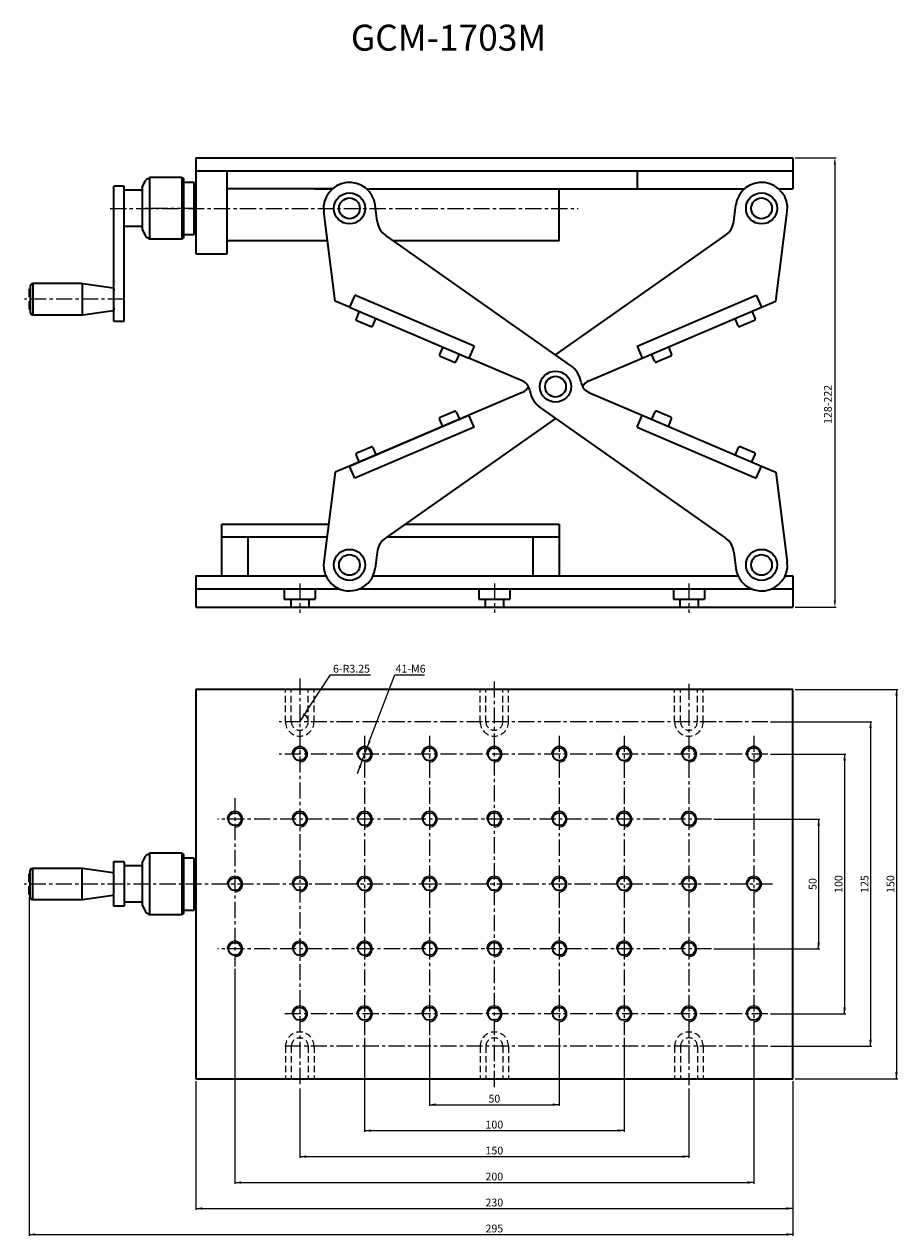
# Model space of a CAD drawing. Extents: x 107 to 444, y 62 to 528.
import ezdxf

# ---------------------------------------------------------------- set-up
doc = ezdxf.new("R2010")
doc.units = 0
doc.header["$LTSCALE"] = 5
doc.linetypes.add('CENTER', pattern=[2, 1.25, -0.25, 0.25, -0.25])
doc.linetypes.add('HIDDENX2', pattern=[0.75, 0.5, -0.25])
doc.layers.get('0').update_dxf_attribs({"color": 255, "linetype": 'CONTINUOUS', "lineweight": 35})
doc.layers.get('DEFPOINTS').update_dxf_attribs({"linetype": 'CONTINUOUS'})
for name, color, linetype in [('2', 3, 'CONTINUOUS'), ('DIMENSION', 2, 'CONTINUOUS'), ('LINE_CENTER', 4, 'CENTER'), ('LINE_HIDDEN', 3, 'HIDDENX2')]:
    doc.layers.add(name, color=color, linetype=linetype)
doc.styles.get("Standard").update_dxf_attribs({"font": 'arial.ttf', "height": 2.5})
doc.styles.add('黑体 2.5', font='simhei.ttf', dxfattribs={"height": 2.5})
doc.styles.add('黑体 3.0', font='simhei.ttf', dxfattribs={"height": 3})
doc.dimstyles.new('SS', dxfattribs={"dimtxt": 3, "dimasz": 2.5, "dimexe": 0.5, "dimexo": 1, "dimgap": 0.8, "dimtad": 1, "dimdec": 3, "dimdsep": 46, "dimtxsty": '黑体 3.0', "dimcen": 5, "dimclrd": 256, "dimclre": 256, "dimclrt": 256, "dimadec": 0, "dimazin": 0, "dimtol": 1, "dimtm": 1e-09, "dimtfac": 0.72, "dimtdec": 3, "dimtmove": 0, "dimatfit": 0, "dimfxl": 1, "dimtzin": 0, "dimarcsym": 0})
doc.dimstyles.new('SS$0', dxfattribs={"dimtxt": 3, "dimasz": 2.5, "dimexe": 0.5, "dimexo": 1, "dimgap": 0.8, "dimtad": 1, "dimdec": 3, "dimdsep": 46, "dimtxsty": 'Standard', "dimblk": '箭头', "dimcen": 5, "dimclrd": 256, "dimclre": 256, "dimclrt": 256, "dimadec": 0, "dimazin": 0, "dimtm": 1e-09, "dimtfac": 0.72, "dimtdec": 3, "dimtmove": 0, "dimatfit": 0, "dimfxl": 0.5, "dimtolj": 1, "dimtzin": 0, "dimarcsym": 0})
doc.dimstyles.new('SS$3', dxfattribs={"dimtxt": 3, "dimasz": 2.5, "dimexe": 0.5, "dimexo": 1, "dimgap": 0.8, "dimtad": 1, "dimtoh": 1, "dimdec": 3, "dimdsep": 46, "dimtxsty": 'Standard', "dimblk": '箭头', "dimcen": 5, "dimclrd": 256, "dimclre": 256, "dimclrt": 256, "dimadec": 0, "dimazin": 0, "dimtm": 1e-09, "dimtfac": 0.72, "dimtdec": 3, "dimtmove": 0, "dimatfit": 0, "dimfxl": 0.5, "dimtolj": 1, "dimtzin": 0, "dimarcsym": 0})
doc.dimstyles.new('SS$4', dxfattribs={"dimtxt": 3, "dimasz": 2.5, "dimexe": 0.5, "dimexo": 1, "dimgap": 0.8, "dimtad": 1, "dimtoh": 1, "dimdec": 3, "dimdsep": 46, "dimtxsty": 'Standard', "dimblk2": '箭头', "dimsah": 1, "dimcen": 5, "dimclrd": 256, "dimclre": 256, "dimclrt": 256, "dimadec": 0, "dimazin": 0, "dimtfac": 0.72, "dimtdec": 3, "dimtmove": 0, "dimatfit": 0, "dimfxl": 0.5, "dimtolj": 1, "dimtzin": 0, "dimarcsym": 0})

# ---------------------------------------------------------------- blocks, each defined once
blk = doc.blocks.new('*D22')
at = {"layer": 'DEFPOINTS', "color": 0}
for p in [(403.24, 476.91), (403.24, 303.81), (419.48, 303.81)]:
    blk.add_point(p, dxfattribs=at)
at = {"layer": 'DIMENSION', "lineweight": -2}
for p, q in [((404.24, 476.91), (419.98, 476.91)), ((419.48, 474.41), (419.48, 306.31)), ((404.24, 303.81), (419.98, 303.81))]:
    blk.add_line(p, q, dxfattribs=at)
at = {"layer": 'DIMENSION'}
for points in [[(419.06, 474.41), (419.9, 474.41), (419.48, 476.91)], [(419.06, 306.31), (419.9, 306.31), (419.48, 303.81)]]:
    blk.add_solid(points, dxfattribs=at)
at = {"layer": 'DIMENSION', "insert": (417.18, 381.88), "char_height": 3, "attachment_point": 5, "rotation": 90, "style": '黑体 3.0'}
blk.add_mtext('128-222', dxfattribs=at)
blk = doc.blocks.new('箭头')
at = {"layer": 'DIMENSION'}
h = blk.add_hatch(color=256, dxfattribs=at)
h.paths.add_polyline_path([(-1, 0.2), (-0.85, 0), (0, 0)])
h.paths.add_polyline_path([(0, 0), (-0.85, 0), (-1, -0.2)])
blk.add_line((0, 0), (-1, 0), dxfattribs=at)
blk = doc.blocks.new('*D23')
at = {"layer": 'DEFPOINTS', "color": 0}
for p in [(263.24, 138.89), (313.24, 138.89), (313.24, 112.1)]:
    blk.add_point(p, dxfattribs=at)
at = {"layer": 'DIMENSION', "lineweight": -2}
for p, q in [((263.24, 137.89), (263.24, 111.6)), ((313.24, 137.89), (313.24, 111.6)), ((265.74, 112.1), (310.74, 112.1))]:
    blk.add_line(p, q, dxfattribs=at)
at = {"layer": 'DIMENSION', "lineweight": -2, "xscale": 2.5, "yscale": 2.5, "zscale": 2.5, "rotation": 180}
blk.add_blockref('箭头', (263.24, 112.1), dxfattribs=at)
at = {"layer": 'DIMENSION', "lineweight": -2, "xscale": 2.5, "yscale": 2.5, "zscale": 2.5}
blk.add_blockref('箭头', (313.24, 112.1), dxfattribs=at)
at = {"layer": 'DIMENSION', "insert": (288.24, 114.42), "char_height": 3, "attachment_point": 5, "style": '黑体 3.0'}
blk.add_mtext('\\A1;50', dxfattribs=at)
blk = doc.blocks.new('*D24')
at = {"layer": 'DEFPOINTS', "color": 0}
for p in [(238.24, 138.89), (338.24, 138.89), (338.24, 102.1)]:
    blk.add_point(p, dxfattribs=at)
at = {"layer": 'DIMENSION', "lineweight": -2}
for p, q in [((238.24, 137.89), (238.24, 101.6)), ((338.24, 137.89), (338.24, 101.6)), ((240.74, 102.1), (335.74, 102.1))]:
    blk.add_line(p, q, dxfattribs=at)
at = {"layer": 'DIMENSION', "lineweight": -2, "xscale": 2.5, "yscale": 2.5, "zscale": 2.5, "rotation": 180}
blk.add_blockref('箭头', (238.24, 102.1), dxfattribs=at)
at = {"layer": 'DIMENSION', "lineweight": -2, "xscale": 2.5, "yscale": 2.5, "zscale": 2.5}
blk.add_blockref('箭头', (338.24, 102.1), dxfattribs=at)
at = {"layer": 'DIMENSION', "insert": (288.24, 104.42), "char_height": 3, "attachment_point": 5, "style": '黑体 3.0'}
blk.add_mtext('\\A1;100', dxfattribs=at)
blk = doc.blocks.new('*D25')
at = {"layer": 'DEFPOINTS', "color": 0}
for p in [(213.24, 119.32), (363.24, 119.32), (363.24, 92.1)]:
    blk.add_point(p, dxfattribs=at)
at = {"layer": 'DIMENSION', "lineweight": -2}
for p, q in [((213.24, 118.32), (213.24, 91.6)), ((363.24, 118.32), (363.24, 91.6)), ((215.74, 92.1), (360.74, 92.1))]:
    blk.add_line(p, q, dxfattribs=at)
at = {"layer": 'DIMENSION', "lineweight": -2, "xscale": 2.5, "yscale": 2.5, "zscale": 2.5, "rotation": 180}
blk.add_blockref('箭头', (213.24, 92.1), dxfattribs=at)
at = {"layer": 'DIMENSION', "lineweight": -2, "xscale": 2.5, "yscale": 2.5, "zscale": 2.5}
blk.add_blockref('箭头', (363.24, 92.1), dxfattribs=at)
at = {"layer": 'DIMENSION', "insert": (288.24, 94.42), "char_height": 3, "attachment_point": 5, "style": '黑体 3.0'}
blk.add_mtext('\\A1;150', dxfattribs=at)
blk = doc.blocks.new('*D26')
at = {"layer": 'DEFPOINTS', "color": 0}
for p in [(188.24, 165.39), (388.24, 138.89), (388.24, 82.1)]:
    blk.add_point(p, dxfattribs=at)
at = {"layer": 'DIMENSION', "lineweight": -2}
for p, q in [((188.24, 164.39), (188.24, 81.6)), ((388.24, 137.89), (388.24, 81.6)), ((190.74, 82.1), (385.74, 82.1))]:
    blk.add_line(p, q, dxfattribs=at)
at = {"layer": 'DIMENSION', "lineweight": -2, "xscale": 2.5, "yscale": 2.5, "zscale": 2.5, "rotation": 180}
blk.add_blockref('箭头', (188.24, 82.1), dxfattribs=at)
at = {"layer": 'DIMENSION', "lineweight": -2, "xscale": 2.5, "yscale": 2.5, "zscale": 2.5}
blk.add_blockref('箭头', (388.24, 82.1), dxfattribs=at)
at = {"layer": 'DIMENSION', "insert": (288.24, 84.42), "char_height": 3, "attachment_point": 5, "style": '黑体 3.0'}
blk.add_mtext('\\A1;200', dxfattribs=at)
blk = doc.blocks.new('*D27')
at = {"layer": 'DEFPOINTS', "color": 0}
for p in [(173.24, 122.1), (403.24, 122.1), (403.24, 72.1)]:
    blk.add_point(p, dxfattribs=at)
at = {"layer": 'DIMENSION', "lineweight": -2}
for p, q in [((173.24, 121.1), (173.24, 71.6)), ((403.24, 121.1), (403.24, 71.6)), ((175.74, 72.1), (400.74, 72.1))]:
    blk.add_line(p, q, dxfattribs=at)
at = {"layer": 'DIMENSION', "lineweight": -2, "xscale": 2.5, "yscale": 2.5, "zscale": 2.5, "rotation": 180}
blk.add_blockref('箭头', (173.24, 72.1), dxfattribs=at)
at = {"layer": 'DIMENSION', "lineweight": -2, "xscale": 2.5, "yscale": 2.5, "zscale": 2.5}
blk.add_blockref('箭头', (403.24, 72.1), dxfattribs=at)
at = {"layer": 'DIMENSION', "insert": (288.24, 74.42), "char_height": 3, "attachment_point": 5, "style": '黑体 3.0'}
blk.add_mtext('\\A1;230', dxfattribs=at)
blk = doc.blocks.new('*D28')
at = {"layer": 'DEFPOINTS', "color": 0}
for p in [(371.89, 222.1), (371.89, 172.1), (413.24, 172.1)]:
    blk.add_point(p, dxfattribs=at)
at = {"layer": 'DIMENSION', "lineweight": -2}
for p, q in [((372.89, 222.1), (413.74, 222.1)), ((413.24, 219.6), (413.24, 174.6)), ((372.89, 172.1), (413.74, 172.1))]:
    blk.add_line(p, q, dxfattribs=at)
at = {"layer": 'DIMENSION', "lineweight": -2, "xscale": 2.5, "yscale": 2.5, "zscale": 2.5}
for p, rotation in [((413.24, 222.1), 90), ((413.24, 172.1), 270)]:
    blk.add_blockref('箭头', p, dxfattribs=dict(at, rotation=rotation))
at = {"layer": 'DIMENSION', "insert": (410.92, 197.1), "char_height": 3, "attachment_point": 5, "rotation": 90, "style": '黑体 3.0'}
blk.add_mtext('\\A1;50', dxfattribs=at)
blk = doc.blocks.new('*D29')
at = {"layer": 'DEFPOINTS', "color": 0}
for p in [(393.69, 247.1), (393.69, 147.1), (423.24, 147.1)]:
    blk.add_point(p, dxfattribs=at)
at = {"layer": 'DIMENSION', "lineweight": -2}
for p, q in [((394.69, 247.1), (423.74, 247.1)), ((423.24, 244.6), (423.24, 149.6)), ((394.69, 147.1), (423.74, 147.1))]:
    blk.add_line(p, q, dxfattribs=at)
at = {"layer": 'DIMENSION', "lineweight": -2, "xscale": 2.5, "yscale": 2.5, "zscale": 2.5}
for p, rotation in [((423.24, 247.1), 90), ((423.24, 147.1), 270)]:
    blk.add_blockref('箭头', p, dxfattribs=dict(at, rotation=rotation))
at = {"layer": 'DIMENSION', "insert": (420.92, 197.1), "char_height": 3, "attachment_point": 5, "rotation": 90, "style": '黑体 3.0'}
blk.add_mtext('\\A1;100', dxfattribs=at)
blk = doc.blocks.new('*D30')
at = {"layer": 'DEFPOINTS', "color": 0}
for p in [(393.69, 259.6), (393.69, 134.6), (433.24, 134.6)]:
    blk.add_point(p, dxfattribs=at)
at = {"layer": 'DIMENSION', "lineweight": -2}
for p, q in [((394.69, 259.6), (433.74, 259.6)), ((433.24, 257.1), (433.24, 137.1)), ((394.69, 134.6), (433.74, 134.6))]:
    blk.add_line(p, q, dxfattribs=at)
at = {"layer": 'DIMENSION', "lineweight": -2, "xscale": 2.5, "yscale": 2.5, "zscale": 2.5}
for p, rotation in [((433.24, 259.6), 90), ((433.24, 134.6), 270)]:
    blk.add_blockref('箭头', p, dxfattribs=dict(at, rotation=rotation))
at = {"layer": 'DIMENSION', "insert": (430.94, 197.1), "char_height": 3, "attachment_point": 5, "rotation": 90, "style": '黑体 3.0'}
blk.add_mtext('\\A1;125', dxfattribs=at)
blk = doc.blocks.new('*D31')
at = {"layer": 'DEFPOINTS', "color": 0}
for p in [(403.24, 272.1), (403.24, 122.1), (443.24, 122.1)]:
    blk.add_point(p, dxfattribs=at)
at = {"layer": 'DIMENSION', "lineweight": -2}
for p, q in [((404.24, 272.1), (443.74, 272.1)), ((443.24, 269.6), (443.24, 124.6)), ((404.24, 122.1), (443.74, 122.1))]:
    blk.add_line(p, q, dxfattribs=at)
at = {"layer": 'DIMENSION', "lineweight": -2, "xscale": 2.5, "yscale": 2.5, "zscale": 2.5}
for p, rotation in [((443.24, 272.1), 90), ((443.24, 122.1), 270)]:
    blk.add_blockref('箭头', p, dxfattribs=dict(at, rotation=rotation))
at = {"layer": 'DIMENSION', "insert": (440.92, 197.1), "char_height": 3, "attachment_point": 5, "rotation": 90, "style": '黑体 3.0'}
blk.add_mtext('\\A1;150', dxfattribs=at)
blk = doc.blocks.new('*D32')
at = {"layer": 'DEFPOINTS', "color": 0}
for p in [(239.3, 249.9), (237.18, 244.29)]:
    blk.add_point(p, dxfattribs=at)
at = {"layer": 'DIMENSION', "lineweight": -2}
for p, q in [((240.18, 252.24), (249.84, 277.76)), ((249.84, 277.76), (261.27, 277.76)), ((237.18, 244.29), (239.3, 249.9)), ((236.29, 241.96), (235.41, 239.62))]:
    blk.add_line(p, q, dxfattribs=at)
at = {"layer": 'DIMENSION', "lineweight": -2, "xscale": 2.5, "yscale": 2.5, "zscale": 2.5}
for p, rotation in [((239.3, 249.9), 249.2715335509956), ((237.18, 244.29), 69.27153355099564)]:
    blk.add_blockref('箭头', p, dxfattribs=dict(at, rotation=rotation))
at = {"layer": 'DIMENSION', "insert": (255.96, 280.06), "char_height": 3, "attachment_point": 5, "style": '黑体 3.0'}
blk.add_mtext('\\A1;41-M6', dxfattribs=at)
blk = doc.blocks.new('*D33')
at = {"layer": 'DEFPOINTS', "color": 0}
for p in [(215.01, 262.32), (213.24, 259.6)]:
    blk.add_point(p, dxfattribs=at)
at = {"layer": 'DIMENSION', "lineweight": -2}
for p, q in [((216.37, 264.42), (225.03, 277.76)), ((225.03, 277.76), (240.55, 277.76)), ((213.24, 259.6), (215.01, 262.32))]:
    blk.add_line(p, q, dxfattribs=at)
blk.add_arc((213.24, 259.6), 3.25, 17.6295, 65.8101, dxfattribs=at)
at = {"layer": 'DIMENSION', "lineweight": -2, "xscale": 2.5, "yscale": 2.5, "zscale": 2.5, "rotation": 236.9953970525158}
blk.add_blockref('箭头', (215.01, 262.32), dxfattribs=at)
at = {"layer": 'DIMENSION', "insert": (233.19, 280.06), "char_height": 3, "attachment_point": 5, "style": '黑体 3.0'}
blk.add_mtext('\\A1;6-R3.25', dxfattribs=at)
blk = doc.blocks.new('*D34')
at = {"layer": 'DEFPOINTS', "color": 0}
for p in [(108.91, 193.1), (403.24, 122.1), (403.24, 62.1)]:
    blk.add_point(p, dxfattribs=at)
at = {"layer": 'DIMENSION', "lineweight": -2}
for p, q in [((108.91, 192.1), (108.91, 61.6)), ((403.24, 121.1), (403.24, 61.6)), ((111.41, 62.1), (400.74, 62.1))]:
    blk.add_line(p, q, dxfattribs=at)
at = {"layer": 'DIMENSION', "lineweight": -2, "xscale": 2.5, "yscale": 2.5, "zscale": 2.5, "rotation": 180}
blk.add_blockref('箭头', (108.91, 62.1), dxfattribs=at)
at = {"layer": 'DIMENSION', "lineweight": -2, "xscale": 2.5, "yscale": 2.5, "zscale": 2.5}
blk.add_blockref('箭头', (403.24, 62.1), dxfattribs=at)
at = {"layer": 'DIMENSION', "insert": (288.24, 64.4), "char_height": 3, "attachment_point": 5, "style": '黑体 3.0'}
blk.add_mtext('\\A1;295', dxfattribs=at)

msp = doc.modelspace()

# ---------------------------------------------------------------- linework, layer by layer
for p, q in [((173.2369, 476.9056), (403.2369, 476.9056)), ((173.2369, 476.9056), (173.2369, 439.9056)), ((403.2369, 476.9056), (403.2369, 464.9056)), ((173.2369, 471.9056), (403.2369, 471.9056)), ((173.2369, 471.9056), (185.2369, 471.9056)), ((185.2369, 439.9056), (185.2369, 471.9056)), ((343.2369, 471.9056), (343.2369, 464.9056)), ((152.5369, 465.4056), (153.7369, 468.1056)), ((154.2038, 468.5725), (153.7369, 468.1056)), ((167.7467, 469.2645), (155.3272, 469.2645)), ((155.3272, 469.2645), (155.3272, 445.5467)), ((167.7467, 469.2645), (167.7467, 445.5467)), ((168.5369, 446.0392), (168.5369, 468.7669)), ((172.5369, 467.4056), (168.5369, 467.4056)), ((172.5369, 447.4056), (172.5369, 467.4056)), ((173.2369, 469.4056), (173.2369, 461.4056)), ((173.2369, 468.6556), (173.2369, 461.4056)), ((145.5369, 465.9056), (141.5369, 465.9056)), ((141.5369, 419.9056), (141.5369, 465.9056)), ((145.5369, 413.9056), (145.5369, 465.9056)), ((152.5369, 464.4056), (145.5369, 464.4056)), ((152.5369, 465.4056), (152.5369, 449.4056)), ((172.5369, 465.4056), (172.5369, 465.4056)), ((172.5369, 465.4056), (173.2369, 465.4056)), ((225.7846, 464.9056), (185.2369, 464.9056)), ((219.0711, 464.9056), (225.7846, 464.9056)), ((239.0134, 464.9056), (384.6226, 464.9056)), ((313.2369, 444.9056), (313.2369, 464.9056)), ((397.8513, 464.9056), (403.2369, 464.9056)), ((172.5369, 461.4056), (172.5369, 460.4056)), ((243.0617, 452.5255), (242.3267, 458.6057)), ((380.5742, 452.5255), (381.3092, 458.6057)), ((172.5369, 454.4056), (172.5369, 453.4056)), ((226.9415, 421.6814), (222.4713, 456.2054)), ((396.6945, 421.6814), (401.1647, 456.2054)), ((152.5369, 450.4056), (145.5369, 450.4056)), ((152.5369, 449.4056), (153.7369, 446.7056)), ((172.5369, 449.4056), (173.2369, 449.4056)), ((154.2038, 446.2387), (153.7369, 446.7056)), ((167.7467, 445.5467), (155.3272, 445.5467)), ((168.5369, 447.4056), (172.5369, 447.4056)), ((223.9344, 444.9056), (185.2369, 444.9056)), ((317.5886, 396.8949), (246.4031, 446.941)), ((313.2369, 444.9056), (249.2982, 444.9056)), ((311.818, 400.9518), (377.2328, 446.941)), ((311.818, 400.9518), (377.2328, 446.941)), ((173.2369, 439.9056), (185.2369, 439.9056)), ((109.3369, 426.4056), (109.0369, 426.4056)), ((109.0369, 423.1556), (109.0369, 426.4056)), ((109.3369, 427.4056), (109.3369, 417.4056)), ((128.9873, 428.4056), (110.3369, 428.4056)), ((110.3369, 428.4056), (110.3369, 416.4056)), ((129.3361, 428.3934), (129.3361, 416.4178)), ((141.2894, 426.7258), (129.6832, 428.3569)), ((141.5369, 426.441), (141.2894, 426.7258)), ((141.5369, 426.441), (141.5369, 425.8056)), ((109.3369, 423.1556), (109.0369, 423.1556)), ((109.0369, 418.4056), (109.0369, 421.6556)), ((109.3369, 421.6556), (109.0369, 421.6556)), ((232.4601, 419.3267), (226.9415, 421.6814)), ((234.4223, 423.9255), (232.4601, 419.3267)), ((280.411, 404.3031), (234.4223, 423.9255)), ((343.2249, 404.3031), (389.2136, 423.9255)), ((389.2136, 423.9255), (391.1758, 419.3267)), ((391.1758, 419.3267), (396.6945, 421.6814)), ((109.0369, 418.4056), (109.3369, 418.4056)), ((110.3369, 416.4056), (128.9873, 416.4056)), ((129.6832, 416.4542), (141.2894, 418.0854)), ((141.2894, 418.0854), (141.5369, 418.3702)), ((141.5369, 413.9056), (141.5369, 419.9056)), ((141.5369, 419.0056), (141.5369, 418.3702)), ((232.4601, 419.3267), (278.4488, 399.7042)), ((232.4601, 419.3267), (278.4488, 399.7042)), ((236.1392, 417.7569), (234.9226, 414.9056)), ((345.1872, 399.7042), (391.1758, 419.3267)), ((345.1872, 399.7042), (391.1758, 419.3267)), ((387.4967, 417.7569), (388.7133, 414.9056)), ((141.5369, 413.9056), (145.5369, 413.9056)), ((235.1863, 414.2495), (240.7049, 411.8948)), ((241.361, 412.1584), (242.5776, 415.0097)), ((382.2749, 412.1584), (381.0583, 415.0097)), ((388.4497, 414.2495), (382.931, 411.8948)), ((268.3313, 404.0211), (267.1147, 401.1698)), ((280.411, 404.3031), (278.4488, 399.7042)), ((343.2249, 404.3031), (345.1872, 399.7042)), ((355.3047, 404.0211), (356.5213, 401.1698)), ((267.3783, 400.5137), (272.897, 398.159)), ((273.5531, 398.4227), (274.7697, 401.274)), ((298.97, 390.9482), (278.4488, 399.7042)), ((324.6659, 390.9482), (345.1872, 399.7042)), ((350.0828, 398.4227), (348.8662, 401.274)), ((356.2576, 400.5137), (350.739, 398.159)), ((298.97, 386.5076), (232.4601, 358.1291)), ((324.6659, 386.5076), (345.1872, 377.7516)), ((267.3783, 376.942), (272.897, 379.2967)), ((273.5531, 379.0331), (274.7697, 376.1818)), ((306.0474, 380.5609), (377.2328, 330.5148)), ((350.0828, 379.0331), (348.8662, 376.1818)), ((356.2576, 376.942), (350.739, 379.2967)), ((232.4601, 358.1291), (278.4488, 377.7516)), ((232.4601, 358.1291), (278.4488, 377.7516)), ((311.818, 376.5039), (246.4031, 330.5148)), ((311.818, 376.5039), (246.4031, 330.5148)), ((268.3313, 373.4346), (267.1147, 376.2859)), ((280.411, 373.1527), (278.4488, 377.7516)), ((343.2249, 373.1527), (345.1872, 377.7516)), ((345.1872, 377.7516), (391.1758, 358.1291)), ((345.1872, 377.7516), (391.1758, 358.1291)), ((355.3047, 373.4346), (356.5213, 376.2859)), ((280.411, 373.1527), (234.4223, 353.5302)), ((343.2249, 373.1527), (389.2136, 353.5302)), ((235.1863, 363.2063), (240.7049, 365.561)), ((241.361, 365.2973), (242.5776, 362.446)), ((382.2749, 365.2973), (381.0583, 362.446)), ((388.4497, 363.2063), (382.931, 365.561)), ((236.1392, 359.6989), (234.9226, 362.5502)), ((387.4967, 359.6989), (388.7133, 362.5502)), ((226.9415, 355.7744), (222.4713, 321.2503)), ((232.4601, 358.1291), (226.9415, 355.7744)), ((234.4223, 353.5302), (232.4601, 358.1291)), ((389.2136, 353.5302), (391.1758, 358.1291)), ((391.1758, 358.1291), (396.6945, 355.7744)), ((396.6945, 355.7744), (401.1647, 321.2503)), ((183.2369, 315.8081), (183.2369, 335.8081)), ((183.2369, 335.8081), (224.3562, 335.8081)), ((253.9323, 335.8081), (313.2369, 335.8081)), ((313.2369, 335.8081), (313.2369, 315.8081)), ((183.2369, 330.8081), (223.7088, 330.8081)), ((193.2369, 330.8081), (193.2369, 315.8081)), ((246.8203, 330.8081), (303.2369, 330.8081)), ((303.2369, 315.8081), (303.2369, 330.8081)), ((303.2369, 330.8081), (313.2369, 330.8081)), ((243.0617, 324.9302), (242.3267, 318.85)), ((380.5742, 324.9302), (381.3092, 318.85)), ((173.2369, 315.8081), (223.3434, 315.8081)), ((173.2369, 315.8081), (173.2369, 303.8081)), ((183.2369, 315.8081), (193.2369, 315.8081)), ((219.0723, 315.8081), (223.3434, 315.8081)), ((241.4546, 315.8081), (382.1813, 315.8081)), ((303.2369, 315.8081), (313.2369, 315.8081)), ((400.2926, 315.8081), (403.2369, 315.8081)), ((403.2369, 315.8081), (403.2369, 303.8081)), ((173.2369, 310.8081), (228.5802, 310.8081)), ((207.2369, 310.8081), (207.2369, 306.8081)), ((219.2369, 310.8081), (219.2369, 306.8081)), ((236.2178, 310.8081), (387.4181, 310.8081)), ((282.2369, 310.8081), (282.2369, 306.8081)), ((294.2369, 310.8081), (294.2369, 306.8081)), ((357.2369, 310.8081), (357.2369, 306.8081)), ((369.2369, 310.8081), (369.2369, 306.8081)), ((395.0557, 310.8081), (403.2369, 310.8081)), ((173.2369, 303.8081), (403.2369, 303.8081)), ((207.2369, 306.8081), (216.7369, 306.8081)), ((209.7369, 306.8081), (209.7369, 303.8081)), ((216.7369, 306.8081), (219.2369, 306.8081)), ((216.7369, 306.8081), (216.7369, 303.8081)), ((282.2369, 306.8081), (291.7369, 306.8081)), ((284.7369, 306.8081), (284.7369, 303.8081)), ((291.7369, 306.8081), (294.2369, 306.8081)), ((291.7369, 306.8081), (291.7369, 303.8081)), ((357.2369, 306.8081), (366.7369, 306.8081)), ((359.7369, 306.8081), (359.7369, 303.8081)), ((366.7369, 306.8081), (366.7369, 303.8081)), ((366.7369, 306.8081), (369.2369, 306.8081)), ((403.2369, 272.0991), (173.2369, 272.0991)), ((173.2369, 272.0991), (173.2369, 122.0991)), ((403.2369, 122.0991), (403.2369, 272.0991)), ((141.4073, 205.5991), (141.4073, 188.5991)), ((145.5369, 205.5991), (141.4073, 205.5991)), ((145.5369, 205.5991), (145.5369, 188.5991)), ((152.5369, 205.0991), (153.7369, 207.7991)), ((154.2038, 208.266), (153.7369, 207.7991)), ((167.7467, 208.958), (155.3272, 208.958)), ((155.3272, 208.958), (155.3272, 185.2402)), ((167.7467, 208.958), (167.7467, 185.2402)), ((168.5369, 185.7328), (168.5369, 208.4605)), ((172.5369, 207.0991), (168.5369, 207.0991)), ((172.5369, 187.0991), (172.5369, 207.0991)), ((109.2073, 201.0991), (108.9073, 201.0991)), ((108.9073, 197.8491), (108.9073, 201.0991)), ((109.2073, 202.0991), (109.2073, 192.0991)), ((128.8577, 203.0991), (110.2073, 203.0991)), ((110.2073, 203.0991), (110.2073, 191.0991)), ((129.2065, 203.0869), (129.2065, 191.1113)), ((141.1597, 201.4193), (129.5535, 203.0505)), ((141.4073, 201.1345), (141.1597, 201.4193)), ((141.4073, 201.1345), (141.4073, 200.4991)), ((152.5369, 204.0991), (145.5369, 204.0991)), ((152.5369, 205.0991), (152.5369, 189.0991)), ((172.5369, 205.0991), (172.5369, 205.0991)), ((172.5369, 205.0991), (173.2369, 205.0991)), ((172.5369, 201.0991), (172.5369, 200.0991)), ((109.2073, 197.8491), (108.9073, 197.8491)), ((108.9073, 193.0991), (108.9073, 196.3491)), ((109.2073, 196.3491), (108.9073, 196.3491)), ((108.9073, 193.0991), (109.2073, 193.0991)), ((129.5535, 191.1478), (141.1597, 192.7789)), ((141.1597, 192.7789), (141.4073, 193.0637)), ((141.4073, 193.6991), (141.4073, 193.0637)), ((172.5369, 194.0991), (172.5369, 193.0991)), ((110.2073, 191.0991), (128.8577, 191.0991)), ((145.5369, 188.5991), (141.4073, 188.5991)), ((152.5369, 190.0991), (145.5369, 190.0991)), ((152.5369, 189.0991), (153.7369, 186.3991)), ((168.5369, 187.0991), (172.5369, 187.0991)), ((172.5369, 189.0991), (173.2369, 189.0991)), ((154.2038, 185.9322), (153.7369, 186.3991)), ((167.7467, 185.2402), (155.3272, 185.2402)), ((173.2369, 122.0991), (403.2369, 122.0991))]:
    msp.add_line(p, q)
at = {"flags": 128}
for points in [[(167.7467, 469.2645), (168.1794, 468.9908), (168.5369, 468.7719)], [(167.7467, 445.5467), (168.1794, 445.8203), (168.5369, 446.0392)], [(167.7467, 208.958), (168.1794, 208.6844), (168.5369, 208.4655)], [(167.7467, 185.2402), (168.1794, 185.5139), (168.5369, 185.7328)]]:
    msp.add_lwpolyline(points, dxfattribs=at)
for centre, radius in [((232.399, 457.4056), 6), ((391.2369, 457.4056), 6), ((232.399, 457.4056), 4), ((391.2369, 457.4056), 4), ((311.818, 388.7279), 6), ((311.818, 388.7279), 4), ((232.399, 320.0502), 6), ((232.399, 320.0502), 4), ((391.2369, 320.0502), 6), ((391.2369, 320.0502), 4), ((213.2369, 247.0991), 2.5), ((238.2369, 247.0991), 2.5), ((263.2369, 247.0991), 2.5), ((288.2369, 247.0991), 2.5), ((313.2369, 247.0991), 2.5), ((338.2369, 247.0991), 2.5), ((363.2369, 247.0991), 2.5), ((388.2369, 247.0991), 2.5), ((188.2369, 222.0991), 2.5), ((213.2369, 222.0991), 2.5), ((238.2369, 222.0991), 2.5), ((263.2369, 222.0991), 2.5), ((288.2369, 222.0991), 2.5), ((313.2369, 222.0991), 2.5), ((338.2369, 222.0991), 2.5), ((363.2369, 222.0991), 2.5), ((188.2369, 197.0991), 2.5), ((213.2369, 197.0991), 2.5), ((238.2369, 197.0991), 2.5), ((263.2369, 197.0991), 2.5), ((288.2369, 197.0991), 2.5), ((313.2369, 197.0991), 2.5), ((338.2369, 197.0991), 2.5), ((363.2369, 197.0991), 2.5), ((388.2369, 197.0991), 2.5), ((188.2369, 172.0991), 2.5), ((213.2369, 172.0991), 2.5), ((238.2369, 172.0991), 2.5), ((263.2369, 172.0991), 2.5), ((288.2369, 172.0991), 2.5), ((313.2369, 172.0991), 2.5), ((338.2369, 172.0991), 2.5), ((363.2369, 172.0991), 2.5), ((213.2369, 147.0991), 2.5), ((238.2369, 147.0991), 2.5), ((263.2369, 147.0991), 2.5), ((288.2369, 147.0991), 2.5), ((313.2369, 147.0991), 2.5), ((338.2369, 147.0991), 2.5), ((363.2369, 147.0991), 2.5), ((388.2369, 147.0991), 2.5)]:
    msp.add_circle(centre, radius)
for centre, radius, start, end in [((134.0076, 502.617), 39.5843, 300.677661, 302.587493), ((232.399, 457.4056), 10, 6.893, 186.893), ((391.2369, 457.4056), 10, 353.107, 173.107), ((251.0039, 453.4856), 8, 186.893, 234.893), ((372.632, 453.4856), 8, 305.107, 353.107), ((134.0076, 412.1941), 39.5843, 57.412507, 59.322339), ((110.3369, 427.4056), 1, 90, 180), ((128.9873, 423.4056), 5, 82, 90), ((110.3369, 417.4056), 1, 180, 270), ((128.9873, 421.4056), 5, 270, 278), ((235.3825, 414.7093), 0.5, 156.893, 246.893), ((240.9011, 412.3546), 0.5, 246.893, 336.893), ((382.7348, 412.3546), 0.5, 203.107, 293.107), ((388.2534, 414.7093), 0.5, 293.107, 23.107), ((267.5746, 400.9736), 0.5, 156.893, 246.893), ((273.0932, 398.6189), 0.5, 246.893, 336.893), ((311.818, 388.7279), 10, 9.123953, 55.026639), ((350.5427, 398.6189), 0.5, 203.107, 293.107), ((356.0614, 400.9736), 0.5, 293.107, 23.107), ((297.0077, 386.3493), 5, 9.123953, 66.893), ((297.0077, 391.1064), 5, 293.107, 331.594247), ((326.6282, 391.1064), 5, 189.123953, 246.893), ((326.6282, 386.3493), 5, 113.107, 151.594247), ((326.6282, 386.3493), 5, 113.107, 118.510711), ((311.818, 388.7279), 10, 189.123953, 235.026639), ((273.0932, 378.8368), 0.5, 23.107, 113.107), ((350.5427, 378.8368), 0.5, 66.893, 156.893), ((267.5746, 376.4821), 0.5, 113.107, 203.107), ((356.0614, 376.4821), 0.5, 336.893, 66.893), ((240.9011, 365.1011), 0.5, 23.107, 113.107), ((382.7348, 365.1011), 0.5, 66.893, 156.893), ((235.3825, 362.7464), 0.5, 113.107, 203.107), ((388.2534, 362.7464), 0.5, 336.893, 66.893), ((251.0039, 323.9701), 8, 125.107, 173.107), ((372.632, 323.9701), 8, 6.893, 54.893), ((232.399, 320.0502), 10, 173.107, 353.107), ((391.2369, 320.0502), 10, 186.893, 6.893), ((134.0076, 242.3106), 39.5843, 300.677661, 302.587493), ((110.2073, 202.0991), 1, 90, 180), ((128.8577, 198.0991), 5, 82, 90), ((110.2073, 192.0991), 1, 180, 270), ((128.8577, 196.0991), 5, 270, 278), ((134.0076, 151.8877), 39.5843, 57.412507, 59.322339)]:
    msp.add_arc(centre, radius, start, end)
at = {"layer": '2'}
for centre in [(213.2369, 247.0991), (238.2369, 247.0991), (263.2369, 247.0991), (288.2369, 247.0991), (313.2369, 247.0991), (338.2369, 247.0991), (363.2369, 247.0991), (388.2369, 247.0991), (188.2369, 222.0991), (213.2369, 222.0991), (238.2369, 222.0991), (263.2369, 222.0991), (288.2369, 222.0991), (313.2369, 222.0991), (338.2369, 222.0991), (363.2369, 222.0991), (188.2369, 197.0991), (213.2369, 197.0991), (238.2369, 197.0991), (263.2369, 197.0991), (288.2369, 197.0991), (313.2369, 197.0991), (338.2369, 197.0991), (363.2369, 197.0991), (388.2369, 197.0991), (188.2369, 172.0991), (213.2369, 172.0991), (238.2369, 172.0991), (263.2369, 172.0991), (288.2369, 172.0991), (313.2369, 172.0991), (338.2369, 172.0991), (363.2369, 172.0991), (213.2369, 147.0991), (238.2369, 147.0991), (263.2369, 147.0991), (288.2369, 147.0991), (313.2369, 147.0991), (338.2369, 147.0991), (363.2369, 147.0991), (388.2369, 147.0991)]:
    msp.add_arc(centre, 3, 270, 180, dxfattribs=at)
at = {"layer": 'DEFPOINTS', "color": 0, "linetype": 'ByBlock'}
for p in [(172.5369, 465.9056), (172.5369, 448.9056), (301.784, 387.8648), (185.1869, 330.8081), (191.2869, 330.8081), (305.1869, 330.8081), (311.2869, 330.8081), (183.2369, 315.8081), (193.2369, 315.8081), (303.2369, 315.8081), (313.2369, 315.8081), (172.5369, 205.5991), (172.5369, 188.5991)]:
    msp.add_point(p, dxfattribs=at)
at = {"layer": 'LINE_CENTER'}
for p, q in [((140.1703, 457.4056), (320.5774, 457.4056)), ((172.2369, 457.4056), (152.2369, 457.4056)), ((145.5369, 422.4056), (107.1609, 422.4056)), ((213.2369, 312.8632), (213.2369, 301.5654)), ((288.2369, 312.8632), (288.2369, 301.5654)), ((363.2369, 312.8632), (363.2369, 301.5654)), ((213.2369, 276.2632), (213.2369, 119.3209)), ((288.2369, 118.906), (288.2369, 276.3465)), ((363.2369, 274.2669), (363.2369, 119.6536)), ((393.6932, 259.5991), (205.3233, 259.5991)), ((238.2369, 254.2421), (238.2369, 138.8935)), ((263.2369, 254.2421), (263.2369, 138.8935)), ((313.2369, 254.2421), (313.2369, 138.8935)), ((338.2369, 254.2421), (338.2369, 138.8935)), ((388.2369, 254.2421), (388.2369, 138.8935)), ((393.6932, 247.0991), (205.3233, 247.0991)), ((188.2369, 230.248), (188.2369, 165.3936)), ((371.8911, 222.0991), (181.5191, 222.0991)), ((395.426, 197.0991), (107.0313, 197.0991)), ((371.8911, 172.0991), (181.5191, 172.0991)), ((393.6932, 147.0991), (206.627, 147.0991)), ((393.6932, 134.5991), (206.627, 134.5991))]:
    msp.add_line(p, q, dxfattribs=at)
at = {"layer": 'LINE_HIDDEN'}
for p, q in [((207.7369, 259.5991), (207.7369, 272.0991)), ((209.9869, 259.5991), (209.9869, 272.0991)), ((216.4869, 259.5991), (216.4869, 272.0991)), ((218.7369, 259.5991), (218.7369, 272.0991)), ((282.7369, 259.5991), (282.7369, 272.0991)), ((284.9869, 259.5991), (284.9869, 272.0991)), ((291.4869, 259.5991), (291.4869, 272.0991)), ((293.7369, 259.5991), (293.7369, 272.0991)), ((357.7369, 259.5991), (357.7369, 272.0991)), ((359.9869, 259.5991), (359.9869, 272.0991)), ((366.4869, 259.5991), (366.4869, 272.0991)), ((368.7369, 259.5991), (368.7369, 272.0991)), ((207.7369, 134.5991), (207.7369, 122.0991)), ((209.9869, 134.5991), (209.9869, 122.0991)), ((216.4869, 134.5991), (216.4869, 122.0991)), ((218.7369, 134.5991), (218.7369, 122.0991)), ((282.7369, 134.5991), (282.7369, 122.0991)), ((284.9869, 134.5991), (284.9869, 122.0991)), ((291.4869, 134.5991), (291.4869, 122.0991)), ((293.7369, 134.5991), (293.7369, 122.0991)), ((357.7369, 134.5991), (357.7369, 122.0991)), ((359.9869, 134.5991), (359.9869, 122.0991)), ((366.4869, 134.5991), (366.4869, 122.0991)), ((368.7369, 134.5991), (368.7369, 122.0991))]:
    msp.add_line(p, q, dxfattribs=at)
for centre, radius, start, end in [((213.2369, 259.5991), 5.5, 180, 0), ((213.2369, 259.5991), 3.25, 180, 0), ((288.2369, 259.5991), 5.5, 180, 0), ((288.2369, 259.5991), 3.25, 180, 0), ((363.2369, 259.5991), 5.5, 180, 0), ((363.2369, 259.5991), 3.25, 180, 0), ((213.2369, 134.5991), 5.5, 0, 180), ((288.2369, 134.5991), 5.5, 0, 180), ((363.2369, 134.5991), 5.5, 0, 180), ((213.2369, 134.5991), 3.25, 0, 180), ((288.2369, 134.5991), 3.25, 0, 180), ((363.2369, 134.5991), 3.25, 0, 180)]:
    msp.add_arc(centre, radius, start, end, dxfattribs=at)

# ---------------------------------------------------------------- texts
at = {"layer": 'DIMENSION', "insert": (232.9322, 528.1732), "char_height": 10, "width": 89.537484, "attachment_point": 1, "style": '黑体 3.0'}
msp.add_mtext('GCM-1703M', dxfattribs=at)
at = {"layer": 'DIMENSION', "insert": (209.6725, 200.9948), "char_height": 3.2, "attachment_point": 6, "style": '黑体 2.5'}
msp.add_mtext('\\A1;', dxfattribs=at)

# ---------------------------------------------------------------- dimensions: what is measured, and where the dimension line sits
at = {"layer": 'DIMENSION'}
dim = msp.add_linear_dim(base=(419.4804, 303.8081), p1=(403.2369, 476.9056), p2=(403.2369, 303.8081), angle=90, text='128-222', dimstyle='SS', dxfattribs=at)
dim.commit()
dim.dimension.update_dxf_attribs({"geometry": '*D22', "text_midpoint": (419.4804, 381.8765), "dimtype": 160})
dim = msp.add_radius_dim(center=(213.2369, 259.5991), mpoint=(215.0072, 262.3247), text='6-<>', dimstyle='SS$4', override={"dimtxsty": '黑体 3.0'}, dxfattribs=at)
dim.commit()
dim.dimension.update_dxf_attribs({"geometry": '*D33', "text_midpoint": (233.1889, 277.759), "dimtype": 164})
dim = msp.add_diameter_dim_2p(p1=(237.1751, 244.2933), p2=(239.2988, 249.9049), text='41-M6', dimstyle='SS$3', override={"dimtxsty": '黑体 3.0'}, dxfattribs=at)
dim.commit()
dim.dimension.update_dxf_attribs({"geometry": '*D32', "text_midpoint": (255.9572, 277.759), "dimtype": 163})
for base, p1, p2, picture, middle in [((443.2369, 122.0991), (403.2369, 272.0991), (403.2369, 122.0991), '*D31', (443.2369, 197.0991)), ((433.2369, 134.5991), (393.6932, 259.5991), (393.6932, 134.5991), '*D30', (433.2369, 197.0991)), ((423.2369, 147.0991), (393.6932, 247.0991), (393.6932, 147.0991), '*D29', (423.2369, 197.0991)), ((413.2369, 172.0991), (371.8911, 222.0991), (371.8911, 172.0991), '*D28', (413.2369, 197.0991))]:
    dim = msp.add_linear_dim(base=base, p1=p1, p2=p2, angle=90, dimstyle='SS$0', override={"dimtxsty": '黑体 3.0'}, dxfattribs=at)
    dim.commit()
    dim.dimension.update_dxf_attribs({"geometry": picture, "text_midpoint": middle, "dimtype": 160})
dim = msp.add_linear_dim(base=(403.2369, 62.0991), p1=(108.9073, 193.0991), p2=(403.2369, 122.0991), text='295', dimstyle='SS$0', override={"dimtxsty": '黑体 3.0'}, dxfattribs=at)
dim.commit()
dim.dimension.update_dxf_attribs({"geometry": '*D34', "text_midpoint": (288.2369, 62.0991), "dimtype": 160})
for base, p1, p2, picture, middle in [((388.2369, 82.0991), (188.2369, 165.3936), (388.2369, 138.8935), '*D26', (288.2369, 82.0991)), ((338.2369, 102.0991), (238.2369, 138.8935), (338.2369, 138.8935), '*D24', (288.2369, 102.0991)), ((313.2369, 112.0991), (263.2369, 138.8935), (313.2369, 138.8935), '*D23', (288.2369, 112.0991)), ((403.2369, 72.0991), (173.2369, 122.0991), (403.2369, 122.0991), '*D27', (288.2369, 72.0991)), ((363.2369, 92.0991), (213.2369, 119.3209), (363.2369, 119.3209), '*D25', (288.2369, 92.0991))]:
    dim = msp.add_linear_dim(base=base, p1=p1, p2=p2, dimstyle='SS$0', override={"dimtxsty": '黑体 3.0'}, dxfattribs=at)
    dim.commit()
    dim.dimension.update_dxf_attribs({"geometry": picture, "text_midpoint": middle, "dimtype": 160})

doc.saveas('drawing.dxf')
